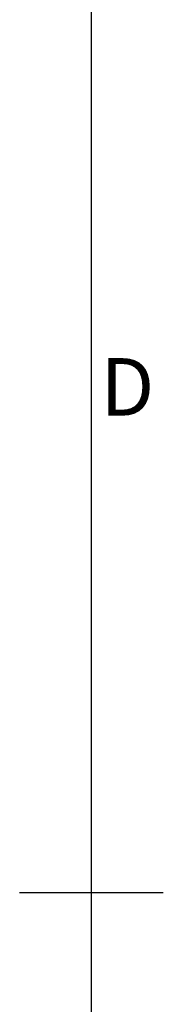
# Model space of a CAD drawing. Units: millimetres. Extents: x 63 to 2169, y 62 to 2327.
# Drawn here: x 2107 to 2132, y 785 to 956 of the extents above; entities that cross this region are included whole.
import ezdxf
from ezdxf.enums import TextEntityAlignment as Align

# ---------------------------------------------------------------- set-up
doc = ezdxf.new("R2010")
doc.units = ezdxf.units.MM
doc.header["$LTSCALE"] = 2
doc.layers.add('Title Block', color=7, linetype='Continuous')
doc.styles.add('ISO Proportional', font='ARIALN.TTF', dxfattribs={"width": 0.8})

# ---------------------------------------------------------------- blocks, each defined once
blk = doc.blocks.new('ISO A1 title block')
at = {"layer": 'Title Block'}
for p, q in [((820, 20), (820, 574)), ((815, 297), (825, 297))]:
    blk.add_line(p, q, dxfattribs=at)
at = {"layer": 'Title Block', "style": 'ISO Proportional'}
blk.add_text('D', height=4, dxfattribs=at).set_placement((822.5, 331.625), align=Align.MIDDLE)
at = {"layer": 'Title Block', "style": 'ISO Proportional', "flags": 8}
for tag, p in [('FILENAME', (747, 43)), ('DATE', (772, 43)), ('SCALE', (802, 43)), ('EDITION', (787, 23)), ('SHEET', (802, 23))]:
    blk.add_attdef(tag, text='', height=2.5, dxfattribs=at).set_placement(p, align=Align.MIDDLE_LEFT)
blk.add_attdef('DRAWING_NUMBER', text='', height=3, dxfattribs=at).set_placement((755, 25), align=Align.MIDDLE)

msp = doc.modelspace()

# ---------------------------------------------------------------- block references
at = {"layer": 'Title Block', "xscale": 2.5, "yscale": 2.5, "zscale": 2.5}
msp.add_blockref('ISO A1 title block', (69.32, 62.25), dxfattribs=at)

doc.saveas('drawing.dxf')
